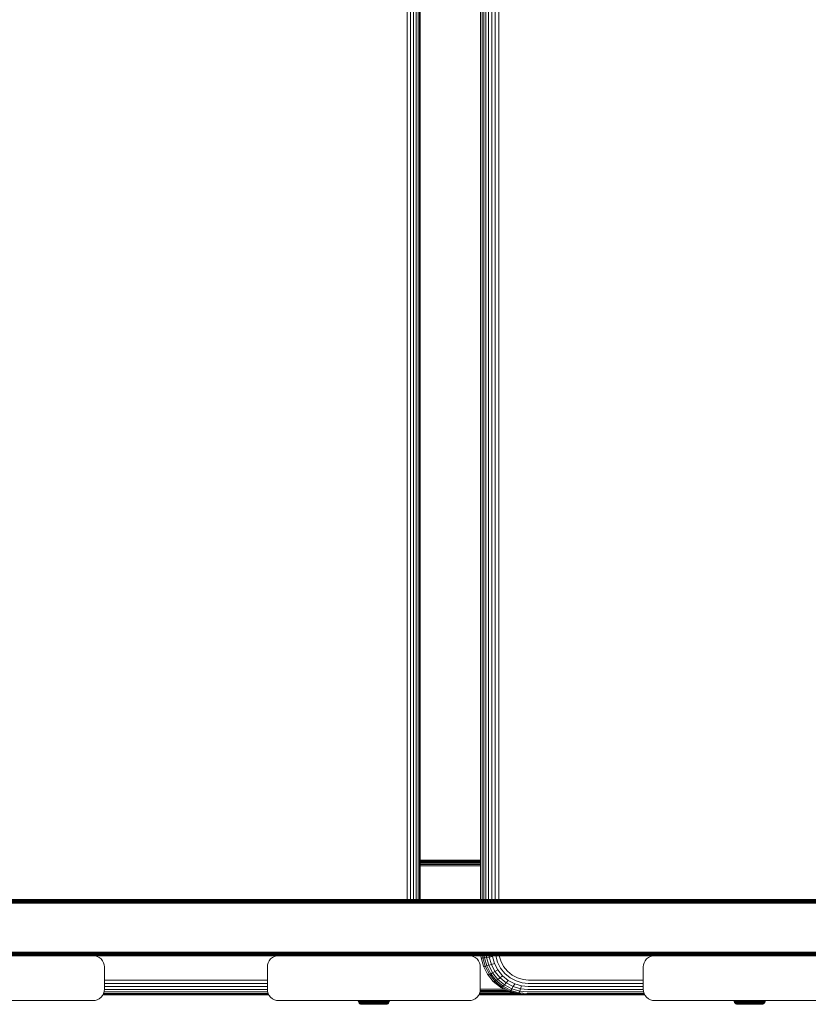
# Model space of a CAD drawing. Units: millimetres. Extents: x 387 to 578302, y -1972 to 596964.
# Drawn here: x 3947 to 4298, y 6286 to 6725 of the extents above; entities that cross this region are included whole.
import ezdxf

# ---------------------------------------------------------------- set-up
doc = ezdxf.new("R2010")
doc.units = ezdxf.units.MM
doc.layers.add('Контур', color=7, linetype='Continuous', lineweight=15)

msp = doc.modelspace()

# ---------------------------------------------------------------- linework, layer by layer
at = {"layer": 'Контур'}
for p, q in [((4119.572, 6332.902), (4119.572, 7117.979)), ((4121.013, 6332.902), (4121.013, 7117.979)), ((4122.368, 6332.902), (4122.368, 7117.979)), ((4123.542, 6332.902), (4123.542, 7117.979)), ((4124.453, 6332.902), (4124.453, 7117.979)), ((4125.055, 6332.902), (4125.055, 7117.979)), ((4125.338, 7117.979), (4125.338, 6332.902)), ((4152.225, 7117.979), (4152.225, 6332.902)), ((4153.019, 6332.902), (4153.019, 7117.979)), ((4153.682, 6332.902), (4153.682, 7117.979)), ((4154.647, 6332.902), (4154.647, 7117.979)), ((4155.879, 6332.902), (4155.879, 7117.979)), ((4157.309, 6332.902), (4157.309, 7117.979)), ((4158.843, 6332.902), (4158.843, 7117.979)), ((4160.382, 6332.902), (4160.382, 7117.979)), ((4152.225, 6350.51), (4125.338, 6350.51)), ((4125.338, 6350.479), (4152.225, 6350.462)), ((4152.225, 6350.46), (4125.338, 6350.46)), ((4125.338, 6350.299), (4152.225, 6350.299)), ((4125.338, 6350.021), (4152.225, 6350.021)), ((4125.338, 6349.631), (4152.225, 6349.631)), ((4125.338, 6349.151), (4152.225, 6349.151)), ((4125.338, 6348.614), (4152.225, 6348.614)), ((4125.338, 6348.056), (4152.225, 6348.056)), ((3949.933, 6332.902), (3823.016, 6332.902)), ((3949.933, 6332.902), (3823.016, 6332.902)), ((3949.933, 6332.902), (3847.827, 6332.868)), ((4001.827, 6332.868), (3847.827, 6332.868)), ((3847.844, 6332.761), (4001.86, 6332.761)), ((3847.86, 6332.576), (4001.893, 6332.576)), ((3847.874, 6332.316), (4001.921, 6332.316)), ((3847.886, 6331.996), (4001.945, 6331.996)), ((3847.894, 6331.638), (4001.961, 6331.638)), ((3847.899, 6331.266), (4001.971, 6331.266)), ((3949.933, 6332.902), (3949.467, 6332.902)), ((3949.933, 6332.902), (3950.17, 6332.902)), ((4076.672, 6332.902), (3949.933, 6332.902)), ((3949.933, 6332.902), (4001.827, 6332.868)), ((4076.672, 6332.902), (3949.933, 6332.902)), ((4076.672, 6332.902), (4001.827, 6332.868)), ((4157.755, 6332.868), (4001.827, 6332.868)), ((4001.86, 6332.761), (4157.805, 6332.761)), ((4001.893, 6332.576), (4157.854, 6332.576)), ((4001.921, 6332.316), (4157.897, 6332.316)), ((4001.945, 6331.996), (4157.932, 6331.996)), ((4001.961, 6331.638), (4157.958, 6331.638)), ((4001.971, 6331.266), (4157.972, 6331.266)), ((4076.672, 6332.902), (4076.33, 6332.902)), ((4076.672, 6332.902), (4077.042, 6332.902)), ((4202.967, 6332.902), (4076.672, 6332.902)), ((4076.672, 6332.902), (4157.755, 6332.868)), ((4202.967, 6332.902), (4076.672, 6332.902)), ((4202.967, 6332.902), (4157.755, 6332.868)), ((4315.134, 6332.868), (4157.755, 6332.868)), ((4157.805, 6332.761), (4315.201, 6332.761)), ((4157.854, 6332.576), (4315.267, 6332.576)), ((4157.897, 6332.316), (4315.325, 6332.316)), ((4157.932, 6331.996), (4315.372, 6331.996)), ((4157.958, 6331.638), (4315.406, 6331.638)), ((4157.972, 6331.266), (4315.425, 6331.266)), ((4202.967, 6332.902), (4202.76, 6332.902)), ((4202.967, 6332.902), (4203.479, 6332.902)), ((4328.55, 6332.902), (4202.967, 6332.902)), ((4202.967, 6332.902), (4315.134, 6332.868)), ((4328.55, 6332.902), (4202.967, 6332.902)), ((4001.827, 6307.935), (3847.827, 6307.935)), ((3949.933, 6307.902), (3847.827, 6307.935)), ((3847.844, 6308.042), (4001.86, 6308.042)), ((3847.86, 6308.228), (4001.893, 6308.228)), ((3847.874, 6308.488), (4001.921, 6308.488)), ((3847.886, 6308.807), (4001.945, 6308.807)), ((3847.894, 6309.166), (4001.961, 6309.166)), ((4001.971, 6309.538), (3847.899, 6309.538)), ((3894.447, 6307.902), (3979.447, 6307.902)), ((3949.933, 6307.902), (4001.827, 6307.935)), ((3980.357, 6307.818), (3979.447, 6307.902)), ((4062.166, 6307.902), (3979.447, 6307.902)), ((3980.357, 6307.819), (3979.45, 6307.902)), ((3980.357, 6307.818), (3980.357, 6307.819)), ((3981.288, 6307.551), (3980.357, 6307.819)), ((3980.357, 6307.818), (3981.287, 6307.551)), ((3981.288, 6307.551), (3981.287, 6307.551)), ((3982.183, 6307.087), (3981.287, 6307.551)), ((3982.183, 6307.087), (3981.288, 6307.551)), ((4157.755, 6307.935), (4001.827, 6307.935)), ((4076.672, 6307.902), (4001.827, 6307.935)), ((4001.86, 6308.042), (4157.805, 6308.042)), ((4001.893, 6308.228), (4157.854, 6308.228)), ((4001.921, 6308.488), (4157.897, 6308.488)), ((4001.945, 6308.807), (4157.932, 6308.807)), ((4001.961, 6309.166), (4157.958, 6309.165)), ((4157.972, 6309.538), (4001.971, 6309.538)), ((4059.431, 6307.087), (4060.326, 6307.551)), ((4060.326, 6307.551), (4059.431, 6307.087)), ((4060.326, 6307.551), (4061.257, 6307.819)), ((4061.257, 6307.818), (4060.326, 6307.551)), ((4060.326, 6307.551), (4060.326, 6307.551)), ((4061.257, 6307.819), (4062.163, 6307.902)), ((4062.167, 6307.902), (4061.257, 6307.818)), ((4061.257, 6307.819), (4061.257, 6307.818)), ((4062.167, 6307.902), (4147.167, 6307.902)), ((4076.672, 6307.902), (4157.755, 6307.935)), ((4148.076, 6307.818), (4147.167, 6307.902)), ((4202.967, 6307.902), (4147.167, 6307.902)), ((4148.077, 6307.819), (4147.17, 6307.902)), ((4148.076, 6307.818), (4148.077, 6307.819)), ((4148.076, 6307.818), (4149.007, 6307.551)), ((4149.007, 6307.551), (4148.077, 6307.819)), ((4149.007, 6307.551), (4149.007, 6307.551)), ((4149.903, 6307.087), (4149.007, 6307.551)), ((4149.903, 6307.087), (4149.007, 6307.551)), ((4152.462, 6307.902), (4152.553, 6306.895)), ((4153.255, 6307.902), (4153.347, 6306.895)), ((4153.919, 6307.902), (4154.003, 6306.973)), ((4154.883, 6307.902), (4154.955, 6307.108)), ((4156.115, 6307.902), (4156.17, 6307.297)), ((4156.17, 6307.297), (4157.579, 6307.53)), ((4157.545, 6307.902), (4157.579, 6307.53)), ((4157.579, 6307.53), (4158.444, 6304.481)), ((4315.134, 6307.935), (4157.755, 6307.935)), ((4202.967, 6307.902), (4157.755, 6307.935)), ((4157.805, 6308.042), (4315.201, 6308.042)), ((4157.854, 6308.228), (4315.267, 6308.228)), ((4157.897, 6308.488), (4315.325, 6308.488)), ((4157.932, 6308.807), (4315.372, 6308.807)), ((4157.958, 6309.165), (4315.406, 6309.165)), ((4315.425, 6309.538), (4157.972, 6309.538)), ((4159.079, 6307.902), (4159.089, 6307.791)), ((4159.089, 6307.791), (4159.879, 6305.009)), ((4160.649, 6307.902), (4161.314, 6305.557)), ((4202.967, 6307.902), (4315.134, 6307.935)), ((4229.887, 6307.902), (4202.967, 6307.902)), ((4227.151, 6307.087), (4228.047, 6307.551)), ((4228.046, 6307.551), (4227.151, 6307.087)), ((4228.977, 6307.818), (4228.046, 6307.551)), ((4228.047, 6307.551), (4228.046, 6307.551)), ((4228.047, 6307.551), (4228.977, 6307.819)), ((4228.977, 6307.819), (4229.884, 6307.902)), ((4229.887, 6307.902), (4228.977, 6307.818)), ((4228.977, 6307.819), (4228.977, 6307.818)), ((4229.887, 6307.902), (4314.887, 6307.902)), ((3982.183, 6307.087), (3982.183, 6307.087)), ((3982.983, 6306.438), (3982.183, 6307.087)), ((3982.982, 6306.437), (3982.183, 6307.087)), ((3982.983, 6306.438), (3982.982, 6306.437)), ((3983.632, 6305.638), (3982.982, 6306.437)), ((3983.632, 6305.638), (3982.983, 6306.438)), ((3983.632, 6305.638), (3983.632, 6305.638)), ((3984.096, 6304.743), (3983.632, 6305.638)), ((3984.096, 6304.742), (3983.632, 6305.638)), ((3984.096, 6304.743), (3984.096, 6304.742)), ((3984.364, 6303.812), (3984.096, 6304.743)), ((3984.363, 6303.811), (3984.096, 6304.742)), ((3984.364, 6303.812), (3984.363, 6303.811)), ((3984.447, 6302.902), (3984.363, 6303.811)), ((3984.364, 6303.812), (3984.447, 6302.902)), ((4057.167, 6302.902), (4057.25, 6303.812)), ((4057.518, 6304.742), (4057.25, 6303.812)), ((4057.982, 6305.638), (4057.518, 6304.742)), ((4057.982, 6305.638), (4058.631, 6306.438)), ((4058.631, 6306.438), (4057.982, 6305.638)), ((4058.631, 6306.437), (4057.982, 6305.638)), ((4057.982, 6305.638), (4057.982, 6305.638)), ((4058.631, 6306.438), (4059.431, 6307.087)), ((4059.431, 6307.087), (4058.631, 6306.437)), ((4058.631, 6306.438), (4058.631, 6306.437)), ((4059.431, 6307.087), (4059.431, 6307.087)), ((4149.903, 6307.087), (4149.903, 6307.087)), ((4150.702, 6306.438), (4149.903, 6307.087)), ((4150.702, 6306.437), (4149.903, 6307.087)), ((4150.702, 6306.438), (4150.702, 6306.437)), ((4151.352, 6305.638), (4150.702, 6306.438)), ((4151.352, 6305.638), (4150.702, 6306.437)), ((4151.352, 6305.638), (4151.352, 6305.638)), ((4151.816, 6304.743), (4151.352, 6305.638)), ((4151.816, 6304.742), (4151.352, 6305.638)), ((4151.816, 6304.743), (4151.816, 6304.742)), ((4152.083, 6303.812), (4151.816, 6304.743)), ((4152.083, 6303.811), (4151.816, 6304.742)), ((4152.083, 6303.812), (4152.083, 6303.811)), ((4152.083, 6303.812), (4152.167, 6302.902)), ((4152.167, 6302.902), (4152.083, 6303.811)), ((4153.602, 6303.197), (4152.553, 6306.895)), ((4152.658, 6306.871), (4152.553, 6306.895)), ((4152.658, 6306.871), (4152.982, 6306.871)), ((4152.982, 6306.871), (4153.347, 6306.895)), ((4153.347, 6306.895), (4154.003, 6306.973)), ((4153.347, 6306.895), (4154.396, 6303.197)), ((4155.421, 6299.639), (4153.602, 6303.197)), ((4153.715, 6303.148), (4153.602, 6303.197)), ((4153.715, 6303.148), (4154.038, 6303.148)), ((4154.003, 6306.973), (4154.955, 6307.108)), ((4154.003, 6306.973), (4155.029, 6303.355)), ((4154.038, 6303.148), (4154.396, 6303.197)), ((4154.396, 6303.197), (4155.029, 6303.355)), ((4154.396, 6303.197), (4156.215, 6299.639)), ((4154.955, 6307.108), (4156.17, 6307.297)), ((4154.955, 6307.108), (4155.942, 6303.628)), ((4155.029, 6303.355), (4155.942, 6303.628)), ((4155.029, 6303.355), (4156.809, 6299.873)), ((4155.942, 6303.628), (4157.102, 6304.01)), ((4155.942, 6303.628), (4157.654, 6300.279)), ((4156.17, 6307.297), (4157.102, 6304.01)), ((4157.102, 6304.01), (4158.444, 6304.481)), ((4157.102, 6304.01), (4158.719, 6300.848)), ((4158.444, 6304.481), (4159.944, 6301.548)), ((4159.879, 6305.009), (4161.247, 6302.332)), ((4161.314, 6305.557), (4162.546, 6303.147)), ((4162.546, 6303.147), (4164.271, 6300.995)), ((4224.887, 6302.902), (4224.97, 6303.812)), ((4225.238, 6304.742), (4224.97, 6303.812)), ((4225.702, 6305.638), (4225.238, 6304.742)), ((4225.702, 6305.638), (4226.351, 6306.438)), ((4226.351, 6306.438), (4225.702, 6305.638)), ((4226.351, 6306.437), (4225.702, 6305.638)), ((4225.702, 6305.638), (4225.702, 6305.638)), ((4226.351, 6306.438), (4227.151, 6307.087)), ((4227.151, 6307.087), (4226.351, 6306.437)), ((4226.351, 6306.438), (4226.351, 6306.437)), ((4227.151, 6307.087), (4227.151, 6307.087)), ((3984.447, 6292.902), (3984.447, 6302.902)), ((3984.447, 6292.902), (3984.447, 6302.902)), ((4057.167, 6302.902), (4057.167, 6292.902)), ((4152.167, 6292.902), (4152.167, 6302.902)), ((4152.167, 6292.902), (4152.167, 6302.902)), ((4157.968, 6296.462), (4155.421, 6299.639)), ((4155.546, 6299.566), (4155.421, 6299.639)), ((4155.546, 6299.566), (4155.869, 6299.566)), ((4155.869, 6299.566), (4156.215, 6299.639)), ((4156.215, 6299.639), (4156.809, 6299.873)), ((4156.215, 6299.639), (4158.761, 6296.462)), ((4156.809, 6299.873), (4157.654, 6300.279)), ((4156.809, 6299.873), (4159.301, 6296.765)), ((4157.654, 6300.279), (4158.719, 6300.848)), ((4157.654, 6300.279), (4160.051, 6297.29)), ((4158.719, 6300.848), (4159.944, 6301.548)), ((4158.719, 6300.848), (4160.982, 6298.025)), ((4159.944, 6301.548), (4162.043, 6298.929)), ((4160.982, 6298.025), (4162.043, 6298.929)), ((4161.247, 6302.332), (4163.163, 6299.942)), ((4162.043, 6298.929), (4164.627, 6296.802)), ((4163.163, 6299.942), (4165.521, 6298.001)), ((4164.271, 6300.995), (4166.394, 6299.248)), ((4166.394, 6299.248), (4168.773, 6297.999)), ((4224.887, 6302.902), (4224.887, 6292.902)), ((3984.447, 6297.054), (4057.167, 6297.054)), ((3984.447, 6295.565), (4057.167, 6295.565)), ((3984.447, 6294.132), (4057.167, 6294.132)), ((4161.102, 6293.882), (4157.968, 6296.462)), ((4158.11, 6296.368), (4157.968, 6296.462)), ((4158.433, 6296.368), (4158.11, 6296.368)), ((4158.433, 6296.368), (4158.761, 6296.462)), ((4158.761, 6296.462), (4159.301, 6296.765)), ((4161.896, 6293.882), (4158.761, 6296.462)), ((4159.301, 6296.765), (4160.051, 6297.29)), ((4159.301, 6296.765), (4162.368, 6294.24)), ((4160.051, 6297.29), (4160.982, 6298.025)), ((4160.051, 6297.29), (4163.001, 6294.861)), ((4160.982, 6298.025), (4163.769, 6295.731)), ((4161.896, 6293.882), (4162.368, 6294.24)), ((4162.368, 6294.24), (4163.001, 6294.861)), ((4162.368, 6294.24), (4165.804, 6292.436)), ((4163.001, 6294.861), (4163.769, 6295.731)), ((4163.001, 6294.861), (4166.305, 6293.127)), ((4163.769, 6295.731), (4164.627, 6296.802)), ((4163.769, 6295.731), (4166.89, 6294.093)), ((4164.627, 6296.802), (4167.522, 6295.282)), ((4165.521, 6298.001), (4168.163, 6296.614)), ((4166.89, 6294.093), (4167.522, 6295.282)), ((4170.531, 6294.406), (4167.522, 6295.282)), ((4170.908, 6295.815), (4168.163, 6296.614)), ((4168.773, 6297.999), (4171.244, 6297.279)), ((4170.531, 6294.406), (4170.133, 6293.148)), ((4173.472, 6294.132), (4170.531, 6294.406)), ((4173.592, 6295.565), (4170.908, 6295.815)), ((4173.661, 6297.054), (4171.244, 6297.279)), ((4173.472, 6294.132), (4224.887, 6294.132)), ((4173.592, 6295.565), (4224.887, 6295.565)), ((4173.661, 6297.054), (4224.887, 6297.054)), ((3983.632, 6290.166), (3982.982, 6289.366)), ((3984.096, 6291.062), (3983.632, 6290.166)), ((3984.096, 6291.061), (3983.632, 6290.166)), ((3983.632, 6290.166), (3983.632, 6290.166)), ((4057.803, 6290.51), (3983.81, 6290.51)), ((3983.879, 6290.643), (4057.734, 6290.643)), ((3984.363, 6291.992), (3984.096, 6291.061)), ((3984.364, 6291.992), (3984.096, 6291.062)), ((3984.096, 6291.061), (3984.096, 6291.062)), ((3984.099, 6291.071), (4057.515, 6291.071)), ((3984.312, 6291.814), (4057.301, 6291.814)), ((3984.363, 6291.992), (3984.447, 6292.902)), ((3984.363, 6291.992), (3984.364, 6291.992)), ((3984.447, 6292.902), (3984.364, 6291.992)), ((3984.443, 6292.853), (4057.171, 6292.853)), ((4057.167, 6292.902), (4057.25, 6291.992)), ((4057.518, 6291.061), (4057.25, 6291.992)), ((4057.982, 6290.166), (4057.518, 6291.061)), ((4058.631, 6289.366), (4057.982, 6290.166)), ((4151.352, 6290.166), (4150.702, 6289.366)), ((4151.816, 6291.062), (4151.352, 6290.166)), ((4151.816, 6291.061), (4151.352, 6290.166)), ((4151.352, 6290.166), (4151.352, 6290.166)), ((4201.339, 6290.51), (4151.53, 6290.51)), ((4151.554, 6290.557), (4156.299, 6290.56)), ((4156.299, 6290.56), (4151.556, 6290.56)), ((4151.639, 6290.72), (4156.375, 6290.72)), ((4151.783, 6290.999), (4156.448, 6290.999)), ((4152.083, 6291.992), (4151.816, 6291.061)), ((4152.083, 6291.992), (4151.816, 6291.062)), ((4151.816, 6291.061), (4151.816, 6291.062)), ((4151.91, 6291.388), (4156.513, 6291.388)), ((4152.048, 6291.868), (4156.565, 6291.868)), ((4152.167, 6292.902), (4152.083, 6291.992)), ((4152.083, 6291.992), (4152.167, 6292.902)), ((4152.083, 6291.992), (4152.083, 6291.992)), ((4152.121, 6292.405), (4156.603, 6292.405)), ((4156.625, 6292.964), (4152.167, 6292.964)), ((4171.529, 6290.56), (4156.299, 6290.56)), ((4171.714, 6290.543), (4156.299, 6290.56)), ((4156.375, 6290.72), (4169.803, 6290.72)), ((4156.448, 6290.999), (4167.943, 6290.999)), ((4156.513, 6291.388), (4166.606, 6291.388)), ((4156.565, 6291.868), (4164.959, 6291.868)), ((4156.603, 6292.405), (4163.865, 6292.405)), ((4162.801, 6292.964), (4156.625, 6292.964)), ((4161.266, 6293.77), (4161.102, 6293.882)), ((4164.801, 6291.914), (4161.266, 6293.77)), ((4161.589, 6293.77), (4161.266, 6293.77)), ((4161.589, 6293.77), (4161.896, 6293.882)), ((4165.408, 6292.038), (4161.896, 6293.882)), ((4168.474, 6290.844), (4164.801, 6291.914)), ((4165.124, 6291.914), (4164.801, 6291.914)), ((4165.124, 6291.914), (4165.408, 6292.038)), ((4165.408, 6292.038), (4165.804, 6292.436)), ((4165.408, 6292.038), (4169.057, 6290.975)), ((4165.804, 6292.436), (4166.305, 6293.127)), ((4169.375, 6291.396), (4165.804, 6292.436)), ((4166.305, 6293.127), (4166.89, 6294.093)), ((4169.74, 6292.126), (4166.305, 6293.127)), ((4170.133, 6293.148), (4166.89, 6294.093)), ((4168.474, 6290.844), (4172.066, 6290.51)), ((4168.798, 6290.844), (4168.474, 6290.844)), ((4168.798, 6290.844), (4169.057, 6290.975)), ((4169.375, 6291.396), (4169.057, 6290.975)), ((4172.624, 6290.643), (4169.057, 6290.975)), ((4169.74, 6292.126), (4169.375, 6291.396)), ((4172.865, 6291.072), (4169.375, 6291.396)), ((4170.133, 6293.148), (4169.74, 6292.126)), ((4173.097, 6291.814), (4169.74, 6292.126)), ((4173.304, 6292.853), (4170.133, 6293.148)), ((4172.066, 6290.51), (4172.389, 6290.51)), ((4225.524, 6290.51), (4172.389, 6290.51)), ((4172.624, 6290.643), (4225.454, 6290.643)), ((4172.865, 6291.072), (4225.235, 6291.072)), ((4173.097, 6291.814), (4225.021, 6291.814)), ((4173.304, 6292.853), (4224.891, 6292.853)), ((4201.339, 6290.51), (4201.202, 6290.51)), ((4201.339, 6290.51), (4201.68, 6290.51)), ((4225.524, 6290.51), (4201.339, 6290.51)), ((4224.887, 6292.902), (4224.97, 6291.992)), ((4225.238, 6291.061), (4224.97, 6291.992)), ((4225.702, 6290.166), (4225.238, 6291.061)), ((4226.351, 6289.366), (4225.702, 6290.166)), ((3894.447, 6287.902), (3979.447, 6287.902)), ((3979.447, 6287.902), (3980.357, 6287.985)), ((3981.287, 6288.253), (3980.357, 6287.985)), ((3982.183, 6288.717), (3981.287, 6288.253)), ((3982.982, 6289.366), (3982.183, 6288.717)), ((4059.431, 6288.717), (4058.631, 6289.366)), ((4060.326, 6288.253), (4059.431, 6288.717)), ((4061.257, 6287.985), (4060.326, 6288.253)), ((4062.167, 6287.902), (4061.257, 6287.985)), ((4062.167, 6287.902), (4147.167, 6287.902)), ((4097.671, 6287.604), (4097.644, 6287.902)), ((4097.762, 6287.288), (4097.671, 6287.604)), ((4097.671, 6287.604), (4097.699, 6287.604)), ((4097.699, 6287.604), (4097.788, 6287.604)), ((4097.92, 6286.983), (4097.762, 6287.288)), ((4097.762, 6287.288), (4097.79, 6287.288)), ((4097.94, 6287.604), (4097.788, 6287.604)), ((4097.79, 6287.288), (4097.877, 6287.288)), ((4098.028, 6287.288), (4097.877, 6287.288)), ((4098.141, 6286.712), (4097.92, 6286.983)), ((4097.92, 6286.983), (4097.947, 6286.983)), ((4098.161, 6287.604), (4097.94, 6287.604)), ((4097.947, 6286.983), (4098.032, 6286.983)), ((4098.245, 6287.288), (4098.028, 6287.288)), ((4098.179, 6286.983), (4098.032, 6286.983)), ((4098.413, 6286.491), (4098.141, 6286.712)), ((4098.141, 6286.712), (4098.167, 6286.712)), ((4098.45, 6287.604), (4098.161, 6287.604)), ((4098.167, 6286.712), (4098.249, 6286.712)), ((4098.392, 6286.983), (4098.179, 6286.983)), ((4098.531, 6287.288), (4098.245, 6287.288)), ((4098.249, 6286.712), (4098.392, 6286.712)), ((4098.671, 6286.983), (4098.392, 6286.983)), ((4098.597, 6286.712), (4098.392, 6286.712)), ((4098.717, 6286.333), (4098.413, 6286.491)), ((4098.413, 6286.491), (4098.517, 6286.491)), ((4098.426, 6287.902), (4098.45, 6287.604)), ((4098.808, 6287.604), (4098.45, 6287.604)), ((4098.517, 6286.491), (4098.653, 6286.491)), ((4098.884, 6287.288), (4098.531, 6287.288)), ((4098.867, 6286.712), (4098.597, 6286.712)), ((4098.85, 6286.491), (4098.653, 6286.491)), ((4099.016, 6286.983), (4098.671, 6286.983)), ((4099.033, 6286.242), (4098.717, 6286.333)), ((4098.717, 6286.333), (4098.816, 6286.333)), ((4098.785, 6287.902), (4098.808, 6287.604)), ((4099.23, 6287.604), (4098.808, 6287.604)), ((4098.816, 6286.333), (4098.946, 6286.333)), ((4099.109, 6286.491), (4098.85, 6286.491)), ((4099.201, 6286.712), (4098.867, 6286.712)), ((4099.301, 6287.288), (4098.884, 6287.288)), ((4099.133, 6286.333), (4098.946, 6286.333)), ((4099.423, 6286.983), (4099.016, 6286.983)), ((4099.343, 6286.214), (4099.033, 6286.242)), ((4099.033, 6286.242), (4099.127, 6286.242)), ((4099.428, 6286.491), (4099.109, 6286.491)), ((4099.127, 6286.242), (4099.25, 6286.242)), ((4099.379, 6286.333), (4099.133, 6286.333)), ((4099.595, 6286.712), (4099.201, 6286.712)), ((4099.209, 6287.902), (4099.23, 6287.604)), ((4099.713, 6287.604), (4099.23, 6287.604)), ((4099.25, 6286.242), (4099.427, 6286.242)), ((4099.777, 6287.288), (4099.301, 6287.288)), ((4099.343, 6286.214), (4099.431, 6286.214)), ((4099.683, 6286.333), (4099.379, 6286.333)), ((4099.889, 6286.983), (4099.423, 6286.983)), ((4099.427, 6286.242), (4099.66, 6286.242)), ((4099.806, 6286.491), (4099.428, 6286.491)), ((4099.431, 6286.214), (4099.547, 6286.214)), ((4099.547, 6286.214), (4099.715, 6286.214)), ((4100.045, 6286.712), (4099.595, 6286.712)), ((4099.66, 6286.242), (4099.948, 6286.242)), ((4100.042, 6286.333), (4099.683, 6286.333)), ((4099.694, 6287.902), (4099.713, 6287.604)), ((4100.249, 6287.604), (4099.713, 6287.604)), ((4099.715, 6286.214), (4099.935, 6286.214)), ((4100.306, 6287.288), (4099.777, 6287.288)), ((4100.237, 6286.491), (4099.806, 6286.491)), ((4100.405, 6286.983), (4099.889, 6286.983)), ((4099.935, 6286.214), (4100.207, 6286.214)), ((4099.948, 6286.242), (4100.288, 6286.242)), ((4100.453, 6286.333), (4100.042, 6286.333)), ((4100.545, 6286.712), (4100.045, 6286.712)), ((4100.207, 6286.214), (4100.528, 6286.214)), ((4100.231, 6287.902), (4100.249, 6287.604)), ((4100.716, 6286.491), (4100.237, 6286.491)), ((4100.828, 6287.604), (4100.249, 6287.604)), ((4100.288, 6286.242), (4100.676, 6286.242)), ((4100.878, 6287.288), (4100.306, 6287.288)), ((4100.964, 6286.983), (4100.405, 6286.983)), ((4100.908, 6286.333), (4100.453, 6286.333)), ((4100.528, 6286.214), (4100.895, 6286.214)), ((4101.085, 6286.712), (4100.545, 6286.712)), ((4100.676, 6286.242), (4101.107, 6286.242)), ((4101.233, 6286.491), (4100.716, 6286.491)), ((4100.813, 6287.902), (4100.828, 6287.604)), ((4101.441, 6287.604), (4100.828, 6287.604)), ((4101.483, 6287.288), (4100.878, 6287.288)), ((4100.895, 6286.214), (4101.302, 6286.214)), ((4101.4, 6286.333), (4100.908, 6286.333)), ((4101.555, 6286.983), (4100.964, 6286.983)), ((4101.656, 6286.712), (4101.085, 6286.712)), ((4101.107, 6286.242), (4101.573, 6286.242)), ((4101.781, 6286.491), (4101.233, 6286.491)), ((4101.302, 6286.214), (4101.743, 6286.214)), ((4101.921, 6286.333), (4101.4, 6286.333)), ((4101.428, 6287.902), (4101.441, 6287.604)), ((4102.077, 6287.604), (4101.441, 6287.604)), ((4102.11, 6287.288), (4101.483, 6287.288)), ((4102.168, 6286.983), (4101.555, 6286.983)), ((4101.573, 6286.242), (4102.066, 6286.242)), ((4102.249, 6286.712), (4101.656, 6286.712)), ((4101.743, 6286.214), (4102.208, 6286.214)), ((4102.349, 6286.491), (4101.781, 6286.491)), ((4102.462, 6286.333), (4101.921, 6286.333)), ((4102.066, 6286.242), (4102.578, 6286.242)), ((4102.724, 6287.604), (4102.077, 6287.604)), ((4102.749, 6287.288), (4102.11, 6287.288)), ((4102.793, 6286.983), (4102.168, 6286.983)), ((4102.208, 6286.214), (4102.692, 6286.214)), ((4102.854, 6286.712), (4102.249, 6286.712)), ((4102.928, 6286.491), (4102.349, 6286.491)), ((4103.012, 6286.333), (4102.462, 6286.333)), ((4102.578, 6286.242), (4103.099, 6286.242)), ((4102.692, 6286.214), (4103.184, 6286.214)), ((4103.374, 6287.604), (4102.724, 6287.604)), ((4103.391, 6287.288), (4102.749, 6287.288)), ((4103.419, 6286.983), (4102.793, 6286.983)), ((4103.46, 6286.712), (4102.854, 6286.712)), ((4103.509, 6286.491), (4102.928, 6286.491)), ((4103.565, 6286.333), (4103.012, 6286.333)), ((4103.099, 6286.242), (4103.622, 6286.242)), ((4103.184, 6286.214), (4103.678, 6286.214)), ((4104.016, 6287.604), (4103.374, 6287.604)), ((4104.025, 6287.288), (4103.391, 6287.288)), ((4104.039, 6286.983), (4103.419, 6286.983)), ((4104.059, 6286.712), (4103.46, 6286.712)), ((4104.059, 6286.712), (4103.509, 6286.491)), ((4104.643, 6286.491), (4103.509, 6286.491)), ((4104.643, 6286.333), (4103.565, 6286.333)), ((4103.622, 6286.242), (4104.643, 6286.242)), ((4103.678, 6286.214), (4104.643, 6286.214)), ((4104.643, 6287.604), (4104.016, 6287.604)), ((4104.643, 6287.288), (4104.025, 6287.288)), ((4104.643, 6286.983), (4104.039, 6286.983)), ((4104.643, 6286.712), (4104.059, 6286.712)), ((4105.269, 6287.604), (4104.643, 6287.604)), ((4105.261, 6287.288), (4104.643, 6287.288)), ((4105.247, 6286.983), (4104.643, 6286.983)), ((4105.227, 6286.712), (4104.643, 6286.712)), ((4104.643, 6286.491), (4105.776, 6286.491)), ((4105.721, 6286.333), (4104.643, 6286.333)), ((4104.643, 6286.242), (4105.663, 6286.242)), ((4104.643, 6286.214), (4105.607, 6286.214)), ((4105.826, 6286.712), (4105.227, 6286.712)), ((4105.866, 6286.983), (4105.247, 6286.983)), ((4105.895, 6287.288), (4105.261, 6287.288)), ((4105.911, 6287.604), (4105.269, 6287.604)), ((4105.607, 6286.214), (4106.101, 6286.214)), ((4105.663, 6286.242), (4106.186, 6286.242)), ((4106.273, 6286.333), (4105.721, 6286.333)), ((4105.776, 6286.491), (4106.357, 6286.491)), ((4106.432, 6286.712), (4105.826, 6286.712)), ((4106.493, 6286.983), (4105.866, 6286.983)), ((4106.536, 6287.288), (4105.895, 6287.288)), ((4106.561, 6287.604), (4105.911, 6287.604)), ((4106.101, 6286.214), (4106.594, 6286.214)), ((4106.186, 6286.242), (4106.708, 6286.242)), ((4106.824, 6286.333), (4106.273, 6286.333)), ((4106.936, 6286.491), (4106.357, 6286.491)), ((4107.036, 6286.712), (4106.432, 6286.712)), ((4107.117, 6286.983), (4106.493, 6286.983)), ((4107.175, 6287.288), (4106.536, 6287.288)), ((4107.209, 6287.604), (4106.561, 6287.604)), ((4106.594, 6286.214), (4107.077, 6286.214)), ((4106.708, 6286.242), (4107.219, 6286.242)), ((4107.364, 6286.333), (4106.824, 6286.333)), ((4107.504, 6286.491), (4106.936, 6286.491)), ((4107.629, 6286.712), (4107.036, 6286.712)), ((4107.077, 6286.214), (4107.543, 6286.214)), ((4107.731, 6286.983), (4107.117, 6286.983)), ((4107.803, 6287.288), (4107.175, 6287.288)), ((4107.845, 6287.604), (4107.209, 6287.604)), ((4107.219, 6286.242), (4107.712, 6286.242)), ((4107.885, 6286.333), (4107.364, 6286.333)), ((4108.052, 6286.491), (4107.504, 6286.491)), ((4107.543, 6286.214), (4107.983, 6286.214)), ((4108.201, 6286.712), (4107.629, 6286.712)), ((4107.712, 6286.242), (4108.178, 6286.242)), ((4108.322, 6286.983), (4107.731, 6286.983)), ((4108.408, 6287.288), (4107.803, 6287.288)), ((4107.857, 6287.902), (4107.845, 6287.604)), ((4108.458, 6287.604), (4107.845, 6287.604)), ((4108.378, 6286.333), (4107.885, 6286.333)), ((4107.983, 6286.214), (4108.39, 6286.214)), ((4108.57, 6286.491), (4108.052, 6286.491)), ((4108.178, 6286.242), (4108.609, 6286.242)), ((4108.741, 6286.712), (4108.201, 6286.712)), ((4108.88, 6286.983), (4108.322, 6286.983)), ((4108.833, 6286.333), (4108.378, 6286.333)), ((4108.39, 6286.214), (4108.757, 6286.214)), ((4108.98, 6287.288), (4108.408, 6287.288)), ((4108.473, 6287.902), (4108.458, 6287.604)), ((4109.037, 6287.604), (4108.458, 6287.604)), ((4109.048, 6286.491), (4108.57, 6286.491)), ((4108.609, 6286.242), (4108.998, 6286.242)), ((4109.24, 6286.712), (4108.741, 6286.712)), ((4108.757, 6286.214), (4109.079, 6286.214)), ((4109.243, 6286.333), (4108.833, 6286.333)), ((4109.397, 6286.983), (4108.88, 6286.983)), ((4109.508, 6287.288), (4108.98, 6287.288)), ((4108.998, 6286.242), (4109.338, 6286.242)), ((4109.054, 6287.902), (4109.037, 6287.604)), ((4109.572, 6287.604), (4109.037, 6287.604)), ((4109.48, 6286.491), (4109.048, 6286.491)), ((4109.079, 6286.214), (4109.351, 6286.214)), ((4109.691, 6286.712), (4109.24, 6286.712)), ((4109.603, 6286.333), (4109.243, 6286.333)), ((4109.338, 6286.242), (4109.625, 6286.242)), ((4109.351, 6286.214), (4109.571, 6286.214)), ((4109.862, 6286.983), (4109.397, 6286.983)), ((4109.857, 6286.491), (4109.48, 6286.491)), ((4109.985, 6287.288), (4109.508, 6287.288)), ((4109.571, 6286.214), (4109.738, 6286.214)), ((4109.592, 6287.902), (4109.572, 6287.604)), ((4110.055, 6287.604), (4109.572, 6287.604)), ((4109.907, 6286.333), (4109.603, 6286.333)), ((4109.625, 6286.242), (4109.858, 6286.242)), ((4110.085, 6286.712), (4109.691, 6286.712)), ((4109.738, 6286.214), (4109.854, 6286.214)), ((4109.854, 6286.214), (4109.943, 6286.214)), ((4110.177, 6286.491), (4109.857, 6286.491)), ((4109.858, 6286.242), (4110.036, 6286.242)), ((4110.27, 6286.983), (4109.862, 6286.983)), ((4110.152, 6286.333), (4109.907, 6286.333)), ((4110.252, 6286.242), (4109.943, 6286.214)), ((4110.402, 6287.288), (4109.985, 6287.288)), ((4110.036, 6286.242), (4110.158, 6286.242)), ((4110.076, 6287.902), (4110.055, 6287.604)), ((4110.478, 6287.604), (4110.055, 6287.604)), ((4110.418, 6286.712), (4110.085, 6286.712)), ((4110.34, 6286.333), (4110.152, 6286.333)), ((4110.252, 6286.242), (4110.158, 6286.242)), ((4110.436, 6286.491), (4110.177, 6286.491)), ((4110.569, 6286.333), (4110.252, 6286.242)), ((4110.615, 6286.983), (4110.27, 6286.983)), ((4110.47, 6286.333), (4110.34, 6286.333)), ((4110.755, 6287.288), (4110.402, 6287.288)), ((4110.688, 6286.712), (4110.418, 6286.712)), ((4110.633, 6286.491), (4110.436, 6286.491)), ((4110.569, 6286.333), (4110.47, 6286.333)), ((4110.501, 6287.902), (4110.478, 6287.604)), ((4110.836, 6287.604), (4110.478, 6287.604)), ((4110.873, 6286.491), (4110.569, 6286.333)), ((4110.894, 6286.983), (4110.615, 6286.983)), ((4110.769, 6286.491), (4110.633, 6286.491)), ((4110.894, 6286.712), (4110.688, 6286.712)), ((4111.04, 6287.288), (4110.755, 6287.288)), ((4110.873, 6286.491), (4110.769, 6286.491)), ((4110.86, 6287.902), (4110.836, 6287.604)), ((4111.125, 6287.604), (4110.836, 6287.604)), ((4110.873, 6286.491), (4111.145, 6286.712)), ((4111.106, 6286.983), (4110.894, 6286.983)), ((4111.036, 6286.712), (4110.894, 6286.712)), ((4111.119, 6286.712), (4111.036, 6286.712)), ((4111.258, 6287.288), (4111.04, 6287.288)), ((4111.253, 6286.983), (4111.106, 6286.983)), ((4111.145, 6286.712), (4111.119, 6286.712)), ((4111.345, 6287.604), (4111.125, 6287.604)), ((4111.366, 6286.983), (4111.145, 6286.712)), ((4111.338, 6286.983), (4111.253, 6286.983)), ((4111.409, 6287.288), (4111.258, 6287.288)), ((4111.366, 6286.983), (4111.338, 6286.983)), ((4111.498, 6287.604), (4111.345, 6287.604)), ((4111.523, 6287.288), (4111.366, 6286.983)), ((4111.496, 6287.288), (4111.409, 6287.288)), ((4111.523, 6287.288), (4111.496, 6287.288)), ((4111.586, 6287.604), (4111.498, 6287.604)), ((4111.614, 6287.604), (4111.523, 6287.288)), ((4111.614, 6287.604), (4111.586, 6287.604)), ((4111.642, 6287.902), (4111.614, 6287.604)), ((4147.167, 6287.902), (4148.076, 6287.985)), ((4149.007, 6288.253), (4148.076, 6287.985)), ((4149.903, 6288.717), (4149.007, 6288.253)), ((4150.702, 6289.366), (4149.903, 6288.717)), ((4227.151, 6288.717), (4226.351, 6289.366)), ((4228.046, 6288.253), (4227.151, 6288.717)), ((4228.977, 6287.985), (4228.046, 6288.253)), ((4229.887, 6287.902), (4228.977, 6287.985)), ((4229.887, 6287.902), (4314.887, 6287.902)), ((4265.369, 6287.604), (4265.342, 6287.902)), ((4265.46, 6287.288), (4265.369, 6287.604)), ((4265.369, 6287.604), (4265.397, 6287.604)), ((4265.397, 6287.604), (4265.485, 6287.604)), ((4265.618, 6286.983), (4265.46, 6287.288)), ((4265.46, 6287.288), (4265.488, 6287.288)), ((4265.638, 6287.604), (4265.485, 6287.604)), ((4265.488, 6287.288), (4265.575, 6287.288)), ((4265.725, 6287.288), (4265.575, 6287.288)), ((4265.838, 6286.712), (4265.618, 6286.983)), ((4265.618, 6286.983), (4265.645, 6286.983)), ((4265.858, 6287.604), (4265.638, 6287.604)), ((4265.645, 6286.983), (4265.73, 6286.983)), ((4265.943, 6287.288), (4265.725, 6287.288)), ((4265.877, 6286.983), (4265.73, 6286.983)), ((4266.11, 6286.491), (4265.838, 6286.712)), ((4265.838, 6286.712), (4265.865, 6286.712)), ((4266.148, 6287.604), (4265.858, 6287.604)), ((4265.865, 6286.712), (4265.947, 6286.712)), ((4266.09, 6286.983), (4265.877, 6286.983)), ((4266.229, 6287.288), (4265.943, 6287.288)), ((4265.947, 6286.712), (4266.089, 6286.712)), ((4266.295, 6286.712), (4266.089, 6286.712)), ((4266.369, 6286.983), (4266.09, 6286.983)), ((4266.415, 6286.333), (4266.11, 6286.491)), ((4266.11, 6286.491), (4266.214, 6286.491)), ((4266.123, 6287.902), (4266.148, 6287.604)), ((4266.505, 6287.604), (4266.148, 6287.604)), ((4266.214, 6286.491), (4266.351, 6286.491)), ((4266.581, 6287.288), (4266.229, 6287.288)), ((4266.565, 6286.712), (4266.295, 6286.712)), ((4266.548, 6286.491), (4266.351, 6286.491)), ((4266.714, 6286.983), (4266.369, 6286.983)), ((4266.731, 6286.242), (4266.415, 6286.333)), ((4266.415, 6286.333), (4266.514, 6286.333)), ((4266.482, 6287.902), (4266.505, 6287.604)), ((4266.928, 6287.604), (4266.505, 6287.604)), ((4266.514, 6286.333), (4266.644, 6286.333)), ((4266.806, 6286.491), (4266.548, 6286.491)), ((4266.898, 6286.712), (4266.565, 6286.712)), ((4266.999, 6287.288), (4266.581, 6287.288)), ((4266.831, 6286.333), (4266.644, 6286.333)), ((4267.121, 6286.983), (4266.714, 6286.983)), ((4267.041, 6286.214), (4266.731, 6286.242)), ((4266.731, 6286.242), (4266.825, 6286.242)), ((4267.126, 6286.491), (4266.806, 6286.491)), ((4266.825, 6286.242), (4266.948, 6286.242)), ((4267.077, 6286.333), (4266.831, 6286.333)), ((4267.293, 6286.712), (4266.898, 6286.712)), ((4266.907, 6287.902), (4266.928, 6287.604)), ((4267.411, 6287.604), (4266.928, 6287.604)), ((4266.948, 6286.242), (4267.125, 6286.242)), ((4267.475, 6287.288), (4266.999, 6287.288)), ((4267.041, 6286.214), (4267.129, 6286.214)), ((4267.381, 6286.333), (4267.077, 6286.333)), ((4267.587, 6286.983), (4267.121, 6286.983)), ((4267.125, 6286.242), (4267.358, 6286.242)), ((4267.504, 6286.491), (4267.126, 6286.491)), ((4267.129, 6286.214), (4267.245, 6286.214)), ((4267.245, 6286.214), (4267.413, 6286.214)), ((4267.743, 6286.712), (4267.293, 6286.712)), ((4267.358, 6286.242), (4267.646, 6286.242)), ((4267.74, 6286.333), (4267.381, 6286.333)), ((4267.392, 6287.902), (4267.411, 6287.604)), ((4267.946, 6287.604), (4267.411, 6287.604)), ((4267.413, 6286.214), (4267.633, 6286.214)), ((4268.004, 6287.288), (4267.475, 6287.288)), ((4267.935, 6286.491), (4267.504, 6286.491)), ((4268.103, 6286.983), (4267.587, 6286.983)), ((4267.633, 6286.214), (4267.904, 6286.214)), ((4267.646, 6286.242), (4267.986, 6286.242)), ((4268.15, 6286.333), (4267.74, 6286.333)), ((4268.242, 6286.712), (4267.743, 6286.712)), ((4267.904, 6286.214), (4268.226, 6286.214)), ((4267.929, 6287.902), (4267.946, 6287.604)), ((4268.414, 6286.491), (4267.935, 6286.491)), ((4268.526, 6287.604), (4267.946, 6287.604)), ((4267.986, 6286.242), (4268.374, 6286.242)), ((4268.575, 6287.288), (4268.004, 6287.288)), ((4268.662, 6286.983), (4268.103, 6286.983)), ((4268.606, 6286.333), (4268.15, 6286.333)), ((4268.226, 6286.214), (4268.593, 6286.214)), ((4268.783, 6286.712), (4268.242, 6286.712)), ((4268.374, 6286.242), (4268.805, 6286.242)), ((4268.931, 6286.491), (4268.414, 6286.491)), ((4268.511, 6287.902), (4268.526, 6287.604)), ((4269.139, 6287.604), (4268.526, 6287.604)), ((4269.18, 6287.288), (4268.575, 6287.288)), ((4268.593, 6286.214), (4269, 6286.214)), ((4269.098, 6286.333), (4268.606, 6286.333)), ((4269.253, 6286.983), (4268.662, 6286.983)), ((4269.354, 6286.712), (4268.783, 6286.712)), ((4268.805, 6286.242), (4269.271, 6286.242)), ((4269.479, 6286.491), (4268.931, 6286.491)), ((4269, 6286.214), (4269.44, 6286.214)), ((4269.619, 6286.333), (4269.098, 6286.333)), ((4269.126, 6287.902), (4269.139, 6287.604)), ((4269.774, 6287.604), (4269.139, 6287.604)), ((4269.808, 6287.288), (4269.18, 6287.288)), ((4269.866, 6286.983), (4269.253, 6286.983)), ((4269.271, 6286.242), (4269.764, 6286.242)), ((4269.947, 6286.712), (4269.354, 6286.712)), ((4269.44, 6286.214), (4269.906, 6286.214)), ((4270.047, 6286.491), (4269.479, 6286.491)), ((4270.159, 6286.333), (4269.619, 6286.333)), ((4269.764, 6286.242), (4270.276, 6286.242)), ((4270.422, 6287.604), (4269.774, 6287.604)), ((4270.447, 6287.288), (4269.808, 6287.288)), ((4270.491, 6286.983), (4269.866, 6286.983)), ((4269.906, 6286.214), (4270.39, 6286.214)), ((4270.551, 6286.712), (4269.947, 6286.712)), ((4270.626, 6286.491), (4270.047, 6286.491)), ((4270.71, 6286.333), (4270.159, 6286.333)), ((4270.276, 6286.242), (4270.797, 6286.242)), ((4270.39, 6286.214), (4270.882, 6286.214)), ((4271.072, 6287.604), (4270.422, 6287.604)), ((4271.089, 6287.288), (4270.447, 6287.288)), ((4271.117, 6286.983), (4270.491, 6286.983)), ((4271.157, 6286.712), (4270.551, 6286.712)), ((4271.207, 6286.491), (4270.626, 6286.491)), ((4271.262, 6286.333), (4270.71, 6286.333)), ((4270.797, 6286.242), (4271.32, 6286.242)), ((4270.882, 6286.214), (4271.376, 6286.214)), ((4271.714, 6287.604), (4271.072, 6287.604)), ((4271.722, 6287.288), (4271.089, 6287.288)), ((4271.736, 6286.983), (4271.117, 6286.983)), ((4271.756, 6286.712), (4271.157, 6286.712)), ((4271.756, 6286.712), (4271.207, 6286.491)), ((4272.341, 6286.491), (4271.207, 6286.491)), ((4272.341, 6286.333), (4271.262, 6286.333)), ((4271.32, 6286.242), (4272.341, 6286.242)), ((4271.376, 6286.214), (4272.341, 6286.214)), ((4272.341, 6287.604), (4271.714, 6287.604)), ((4272.341, 6287.288), (4271.722, 6287.288)), ((4272.341, 6286.983), (4271.736, 6286.983)), ((4272.341, 6286.712), (4271.756, 6286.712)), ((4272.967, 6287.604), (4272.341, 6287.604)), ((4272.959, 6287.288), (4272.341, 6287.288)), ((4272.945, 6286.983), (4272.341, 6286.983)), ((4272.925, 6286.712), (4272.341, 6286.712)), ((4272.341, 6286.491), (4273.474, 6286.491)), ((4273.419, 6286.333), (4272.341, 6286.333)), ((4272.341, 6286.242), (4273.361, 6286.242)), ((4272.341, 6286.214), (4273.305, 6286.214)), ((4273.524, 6286.712), (4272.925, 6286.712)), ((4273.564, 6286.983), (4272.945, 6286.983)), ((4273.593, 6287.288), (4272.959, 6287.288)), ((4273.609, 6287.604), (4272.967, 6287.604)), ((4273.305, 6286.214), (4273.799, 6286.214)), ((4273.361, 6286.242), (4273.884, 6286.242)), ((4273.971, 6286.333), (4273.419, 6286.333)), ((4273.474, 6286.491), (4274.055, 6286.491)), ((4274.13, 6286.712), (4273.524, 6286.712)), ((4274.19, 6286.983), (4273.564, 6286.983)), ((4274.234, 6287.288), (4273.593, 6287.288)), ((4274.259, 6287.604), (4273.609, 6287.604)), ((4273.799, 6286.214), (4274.291, 6286.214)), ((4273.884, 6286.242), (4274.405, 6286.242)), ((4274.522, 6286.333), (4273.971, 6286.333)), ((4274.634, 6286.491), (4274.055, 6286.491)), ((4274.734, 6286.712), (4274.13, 6286.712)), ((4274.815, 6286.983), (4274.19, 6286.983)), ((4274.873, 6287.288), (4274.234, 6287.288)), ((4274.907, 6287.604), (4274.259, 6287.604)), ((4274.291, 6286.214), (4274.775, 6286.214)), ((4274.405, 6286.242), (4274.917, 6286.242)), ((4275.062, 6286.333), (4274.522, 6286.333)), ((4275.202, 6286.491), (4274.634, 6286.491)), ((4275.327, 6286.712), (4274.734, 6286.712)), ((4274.775, 6286.214), (4275.241, 6286.214)), ((4275.428, 6286.983), (4274.815, 6286.983)), ((4275.501, 6287.288), (4274.873, 6287.288)), ((4275.543, 6287.604), (4274.907, 6287.604)), ((4274.917, 6286.242), (4275.41, 6286.242)), ((4275.583, 6286.333), (4275.062, 6286.333)), ((4275.75, 6286.491), (4275.202, 6286.491)), ((4275.241, 6286.214), (4275.681, 6286.214)), ((4275.899, 6286.712), (4275.327, 6286.712)), ((4275.41, 6286.242), (4275.876, 6286.242)), ((4276.019, 6286.983), (4275.428, 6286.983)), ((4276.106, 6287.288), (4275.501, 6287.288)), ((4275.555, 6287.902), (4275.543, 6287.604)), ((4276.155, 6287.604), (4275.543, 6287.604)), ((4276.076, 6286.333), (4275.583, 6286.333)), ((4275.681, 6286.214), (4276.088, 6286.214)), ((4276.267, 6286.491), (4275.75, 6286.491)), ((4275.876, 6286.242), (4276.307, 6286.242)), ((4276.439, 6286.712), (4275.899, 6286.712)), ((4276.578, 6286.983), (4276.019, 6286.983)), ((4276.531, 6286.333), (4276.076, 6286.333)), ((4276.088, 6286.214), (4276.455, 6286.214)), ((4276.677, 6287.288), (4276.106, 6287.288)), ((4276.17, 6287.902), (4276.155, 6287.604)), ((4276.735, 6287.604), (4276.155, 6287.604)), ((4276.746, 6286.491), (4276.267, 6286.491)), ((4276.307, 6286.242), (4276.695, 6286.242)), ((4276.938, 6286.712), (4276.439, 6286.712)), ((4276.455, 6286.214), (4276.777, 6286.214)), ((4276.941, 6286.333), (4276.531, 6286.333)), ((4277.094, 6286.983), (4276.578, 6286.983)), ((4277.206, 6287.288), (4276.677, 6287.288)), ((4276.695, 6286.242), (4277.035, 6286.242)), ((4276.752, 6287.902), (4276.735, 6287.604)), ((4277.27, 6287.604), (4276.735, 6287.604)), ((4277.177, 6286.491), (4276.746, 6286.491)), ((4276.777, 6286.214), (4277.048, 6286.214)), ((4277.388, 6286.712), (4276.938, 6286.712)), ((4277.3, 6286.333), (4276.941, 6286.333)), ((4277.035, 6286.242), (4277.323, 6286.242)), ((4277.048, 6286.214), (4277.268, 6286.214)), ((4277.56, 6286.983), (4277.094, 6286.983)), ((4277.555, 6286.491), (4277.177, 6286.491)), ((4277.682, 6287.288), (4277.206, 6287.288)), ((4277.268, 6286.214), (4277.436, 6286.214)), ((4277.29, 6287.902), (4277.27, 6287.604)), ((4277.753, 6287.604), (4277.27, 6287.604)), ((4277.604, 6286.333), (4277.3, 6286.333)), ((4277.323, 6286.242), (4277.556, 6286.242)), ((4277.783, 6286.712), (4277.388, 6286.712)), ((4277.436, 6286.214), (4277.552, 6286.214)), ((4277.552, 6286.214), (4277.641, 6286.214)), ((4277.875, 6286.491), (4277.555, 6286.491)), ((4277.556, 6286.242), (4277.733, 6286.242)), ((4277.968, 6286.983), (4277.56, 6286.983)), ((4277.85, 6286.333), (4277.604, 6286.333)), ((4277.95, 6286.242), (4277.641, 6286.214)), ((4278.1, 6287.288), (4277.682, 6287.288)), ((4277.733, 6286.242), (4277.856, 6286.242)), ((4277.774, 6287.902), (4277.753, 6287.604)), ((4278.176, 6287.604), (4277.753, 6287.604)), ((4278.116, 6286.712), (4277.783, 6286.712)), ((4278.038, 6286.333), (4277.85, 6286.333)), ((4277.95, 6286.242), (4277.856, 6286.242)), ((4278.133, 6286.491), (4277.875, 6286.491)), ((4278.266, 6286.333), (4277.95, 6286.242)), ((4278.312, 6286.983), (4277.968, 6286.983)), ((4278.167, 6286.333), (4278.038, 6286.333)), ((4278.452, 6287.288), (4278.1, 6287.288)), ((4278.386, 6286.712), (4278.116, 6286.712)), ((4278.33, 6286.491), (4278.133, 6286.491)), ((4278.266, 6286.333), (4278.167, 6286.333)), ((4278.199, 6287.902), (4278.176, 6287.604)), ((4278.533, 6287.604), (4278.176, 6287.604)), ((4278.571, 6286.491), (4278.266, 6286.333)), ((4278.591, 6286.983), (4278.312, 6286.983)), ((4278.467, 6286.491), (4278.33, 6286.491)), ((4278.592, 6286.712), (4278.386, 6286.712)), ((4278.738, 6287.288), (4278.452, 6287.288)), ((4278.571, 6286.491), (4278.467, 6286.491)), ((4278.558, 6287.902), (4278.533, 6287.604)), ((4278.823, 6287.604), (4278.533, 6287.604)), ((4278.571, 6286.491), (4278.843, 6286.712)), ((4278.804, 6286.983), (4278.591, 6286.983)), ((4278.734, 6286.712), (4278.592, 6286.712)), ((4278.816, 6286.712), (4278.734, 6286.712)), ((4278.956, 6287.288), (4278.738, 6287.288)), ((4278.951, 6286.983), (4278.804, 6286.983)), ((4278.843, 6286.712), (4278.816, 6286.712)), ((4279.043, 6287.604), (4278.823, 6287.604)), ((4279.063, 6286.983), (4278.843, 6286.712)), ((4279.036, 6286.983), (4278.951, 6286.983)), ((4279.106, 6287.288), (4278.956, 6287.288)), ((4279.063, 6286.983), (4279.036, 6286.983)), ((4279.196, 6287.604), (4279.043, 6287.604)), ((4279.221, 6287.288), (4279.063, 6286.983)), ((4279.193, 6287.288), (4279.106, 6287.288)), ((4279.221, 6287.288), (4279.193, 6287.288)), ((4279.284, 6287.604), (4279.196, 6287.604)), ((4279.312, 6287.604), (4279.221, 6287.288)), ((4279.312, 6287.604), (4279.284, 6287.604)), ((4279.339, 6287.902), (4279.312, 6287.604))]:
    msp.add_line(p, q, dxfattribs=at)

doc.saveas('drawing.dxf')
